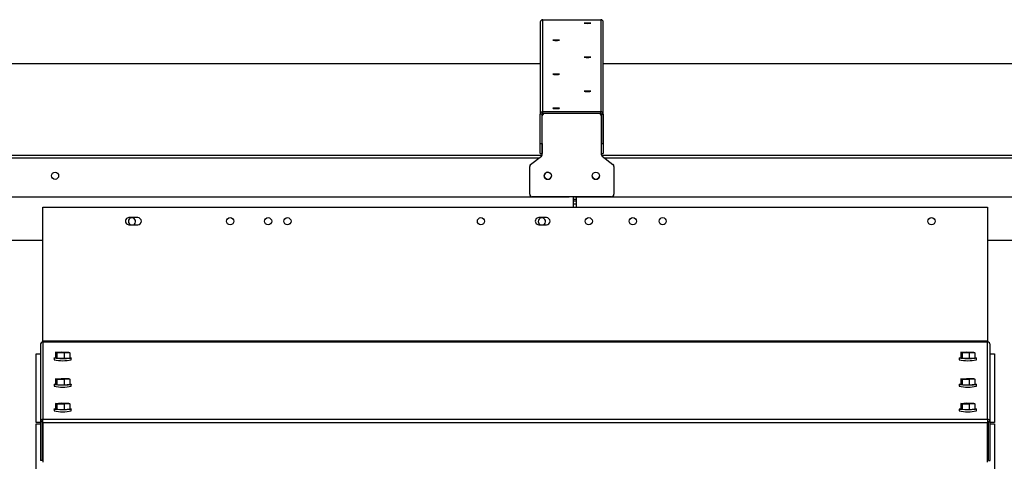
# Model space of a CAD drawing. Units: inches. Extents: x 0.3 to 10.6, y 0.4 to 8.2.
# Drawn here: x 1.7 to 2, y 3.8 to 4 of the extents above; entities that cross this region are included whole.
import ezdxf

# ---------------------------------------------------------------- set-up
doc = ezdxf.new("R2010")
doc.units = ezdxf.units.IN
doc.header["$MEASUREMENT"] = 0

msp = doc.modelspace()

# ---------------------------------------------------------------- linework, layer by layer
at = {"color": 7, "linetype": 'Continuous', "lineweight": 25}
for p, q in [((1.843177718795092, 4.008239866487687), (1.843177718795092, 3.974089807658747)), ((1.844115201298547, 3.975026483504855), (1.844115201298547, 4.009176542333794)), ((1.844115201298547, 4.009176542333794), (1.865599566442661, 4.009176542333794)), ((1.865599566442661, 4.009176542333794), (1.865599566442661, 3.975026483504855)), ((1.866537048946117, 3.974089807658747), (1.866537048946117, 4.008239866487687)), ((1.843177718795092, 3.992778885094263), (1.483255863309747, 3.992778885094263)), ((2.226458904431462, 3.992778885094263), (1.866537048946117, 3.992778885094263)), ((1.843802804907377, 3.974089807658747), (1.843177718795092, 3.974089807658747)), ((1.843177718795092, 3.963317925429783), (1.843177718795092, 3.974089807658747)), ((1.843802804907377, 3.963317925429783), (1.843802804907377, 3.974089807658747)), ((1.843919990220309, 3.973562913745471), (1.843919990220309, 3.973588946778068)), ((1.843919990220309, 3.959343084680816), (1.843919990220309, 3.973562913745471)), ((1.844115201298547, 3.974402057384945), (1.844115201298547, 3.975026483504855)), ((1.865599566442661, 3.975026483504855), (1.844115201298547, 3.975026483504855)), ((1.865599566442661, 3.974402057384945), (1.844115201298547, 3.974402057384945)), ((1.865599566442661, 3.974402057384945), (1.865599566442661, 3.975026483504855)), ((1.865794924185872, 3.973562913745471), (1.865794924185872, 3.973588946778068)), ((1.865794924185872, 3.973562913745471), (1.865794924185872, 3.959343084680816)), ((1.865912109498804, 3.974089807658747), (1.866537048946117, 3.974089807658747)), ((1.865912109498804, 3.974089807658747), (1.865912109498804, 3.963317925429783)), ((1.866537048946117, 3.974089807658747), (1.866537048946117, 3.963317925429783)), ((1.843177718795092, 3.963317925429783), (1.843802804907377, 3.963317925429783)), ((1.843177718795092, 3.959574302009774), (1.843177718795092, 3.963317925429783)), ((1.843802804907377, 3.963317925429783), (1.843802804907377, 3.959574302009774)), ((1.865912109498804, 3.963317925429783), (1.866537048946117, 3.963317925429783)), ((1.865912109498804, 3.959574302009774), (1.865912109498804, 3.963317925429783)), ((1.866537048946117, 3.963317925429783), (1.866537048946117, 3.959574302009774)), ((1.839590293570668, 3.955511168947433), (1.843562127687701, 3.95863293288455)), ((1.839590293570668, 3.955485135914836), (1.843562127687701, 3.958606899851953)), ((1.843177718795092, 3.959574302009774), (1.843802804907377, 3.959574302009774)), ((1.843562127687701, 3.958606899851953), (1.843562127687701, 3.95863293288455)), ((1.865912109498804, 3.959574302009774), (1.866537048946117, 3.959574302009774)), ((1.86615278671848, 3.958606899851953), (1.86615278671848, 3.95863293288455)), ((1.86615278671848, 3.95863293288455), (1.870124620835513, 3.955511168947433)), ((1.86615278671848, 3.958606899851953), (1.870124620835513, 3.955485135914836)), ((1.839232431038059, 3.954748951085973), (1.839232431038059, 3.95477498411857)), ((1.839232431038059, 3.944431950268847), (1.839232431038059, 3.954748951085973)), ((1.839590293570668, 3.955485135914836), (1.839590293570668, 3.955511168947433)), ((1.870124620835513, 3.955485135914836), (1.870124620835513, 3.955511168947433)), ((1.870482483368122, 3.954748951085973), (1.870482483368122, 3.95477498411857)), ((1.870482483368122, 3.954748951085973), (1.870482483368122, 3.944431950268847)), ((1.47251368073769, 3.943490067816219), (1.853919901367149, 3.943490067816219)), ((1.869545000864666, 3.943495274422739), (1.840169913541515, 3.943495274422739)), ((1.853919901367149, 3.943490067816219), (1.853919901367149, 3.943495274422739)), ((1.85548246998289, 3.939637472321731), (1.85548246998289, 3.943495274422739)), ((1.856482431764579, 3.942500225917625), (1.85548246998289, 3.942500225917625)), ((1.856482431764579, 3.941875213137825), (1.85548246998289, 3.941875213137825)), ((1.85579486637406, 3.943495274422739), (1.85579486637406, 3.943490067816219)), ((1.85579486637406, 3.943490067816219), (2.237201233668491, 3.943490067816219)), ((1.856482431764579, 3.943490067816219), (1.856482431764579, 3.939637472321731)), ((1.658694156631611, 3.939637472321731), (2.0090691490698, 3.939637472321731)), ((1.658694156631611, 3.889923839951188), (1.658694156631611, 3.939637472321731)), ((2.0090691490698, 3.939637472321731), (2.0090691490698, 3.889923839951188)), ((1.69388172347517, 3.935783190180061), (1.690616081200148, 3.935783190180061)), ((1.690616081200148, 3.93312694086528), (1.69388172347517, 3.93312694086528)), ((1.845444132613286, 3.935783190180061), (1.84263168510292, 3.935783190180061)), ((1.84263168510292, 3.93312694086528), (1.845444132613286, 3.93312694086528)), ((0.9199355041679385, 3.927438173249076), (1.658694156631611, 3.927438173249076)), ((2.0090691490698, 3.927438173249076), (2.792029250914557, 3.927438173249076)), ((2.0090691490698, 3.889923839951188), (1.658694156631611, 3.889923839951188)), ((1.658694156631611, 3.889923839951188), (1.658694156631611, 3.889612543547311)), ((1.658694156631611, 3.889612543547311), (1.658694156631611, 3.861014560580317)), ((2.0090691490698, 3.889612543547311), (1.658694156631611, 3.889612543547311)), ((2.0090691490698, 3.889612543547311), (2.0090691490698, 3.889923839951188)), ((2.0090691490698, 3.861014560580317), (2.0090691490698, 3.889612543547311)), ((1.657756674128156, 3.888678581003192), (1.657756674128156, 3.860080598036199)), ((1.663401515585132, 3.885834600523765), (1.665527717689731, 3.885992925361449)), ((1.663911763024044, 3.885594949958895), (1.663401515585132, 3.885834600523765)), ((1.663401515585132, 3.885834600523765), (1.663401515585132, 3.883811137232318)), ((1.663911763024044, 3.885594949958895), (1.663911763024044, 3.883571486667449)), ((1.666548065902581, 3.885513697564196), (1.663911763024044, 3.885594949958895)), ((1.665527717689731, 3.885992925361449), (1.668164020568268, 3.88591167296675)), ((1.66867426800718, 3.885672022401881), (1.666548065902581, 3.885513697564196)), ((1.666548065902581, 3.885513697564196), (1.666548065902581, 3.883490160940264)), ((1.668164020568268, 3.88591167296675), (1.66867426800718, 3.885672022401881)), ((1.66867426800718, 3.885672022401881), (1.66867426800718, 3.883648485777949)), ((1.999089037694232, 3.885834600523765), (2.00121523979883, 3.885992925361449)), ((1.999599285133143, 3.885594949958895), (1.999089037694232, 3.885834600523765)), ((1.999089037694232, 3.885834600523765), (1.999089037694232, 3.883811137232318)), ((1.999599285133143, 3.885594949958895), (1.999599285133143, 3.883571486667449)), ((2.002235441346708, 3.885513697564196), (1.999599285133143, 3.885594949958895)), ((2.00121523979883, 3.885992925361449), (2.00385168934234, 3.88591167296675)), ((2.004361790116279, 3.885672022401881), (2.002235441346708, 3.885513697564196)), ((2.002235441346708, 3.885513697564196), (2.002235441346708, 3.883490160940264)), ((2.00385168934234, 3.88591167296675), (2.004361790116279, 3.885672022401881)), ((2.004361790116279, 3.885672022401881), (2.004361790116279, 3.883648485777949)), ((2.010006631573256, 3.860080598036199), (2.010006631573256, 3.888678581003192)), ((1.656147319386226, 3.859812714464146), (1.656147319386226, 3.885234594121756)), ((1.656147319386226, 3.885234594121756), (1.657756674128156, 3.885234594121756)), ((1.662834802131854, 3.883729811505134), (1.662834802131854, 3.883107145364892)), ((1.663911763024044, 3.883571486667449), (1.663401515585132, 3.883811137232318)), ((1.666548065902581, 3.883490160940264), (1.663911763024044, 3.883571486667449)), ((1.66867426800718, 3.883648485777949), (1.666548065902581, 3.883490160940264)), ((1.669240981460458, 3.883107145364892), (1.669240981460458, 3.883729811505134)), ((1.998522324240954, 3.883729811505134), (1.998522324240954, 3.883107145364892)), ((1.999599285133143, 3.883571486667449), (1.999089037694232, 3.883811137232318)), ((2.002235441346708, 3.883490160940264), (1.999599285133143, 3.883571486667449)), ((2.004361790116279, 3.883648485777949), (2.002235441346708, 3.883490160940264)), ((2.004928503569557, 3.883107145364892), (2.004928503569557, 3.883729811505134)), ((2.010006631573256, 3.885234594121756), (2.011616132980158, 3.885234594121756)), ((2.011616132980158, 3.885234594121756), (2.011616132980158, 3.859812714464146)), ((1.663401515585132, 3.876029607125218), (1.665527717689731, 3.876187931962903)), ((1.663911763024044, 3.875789956560348), (1.663401515585132, 3.876029607125218)), ((1.663401515585132, 3.876029607125218), (1.663401515585132, 3.874006070501286)), ((1.663911763024044, 3.875789956560348), (1.663911763024044, 3.873766419936416)), ((1.666548065902581, 3.875708630833163), (1.663911763024044, 3.875789956560348)), ((1.665527717689731, 3.876187931962903), (1.668164020568268, 3.876106606235718)), ((1.66867426800718, 3.875866955670848), (1.666548065902581, 3.875708630833163)), ((1.666548065902581, 3.875708630833163), (1.666548065902581, 3.873685094209232)), ((1.668164020568268, 3.876106606235718), (1.66867426800718, 3.875866955670848)), ((1.66867426800718, 3.875866955670848), (1.66867426800718, 3.873843419046916)), ((1.999089037694232, 3.876029607125218), (2.00121523979883, 3.876187931962903)), ((1.999599285133143, 3.875789956560348), (1.999089037694232, 3.876029607125218)), ((1.999089037694232, 3.876029607125218), (1.999089037694232, 3.874006070501286)), ((1.999599285133143, 3.875789956560348), (1.999599285133143, 3.873766419936416)), ((2.002235441346708, 3.875708630833163), (1.999599285133143, 3.875789956560348)), ((2.00121523979883, 3.876187931962903), (2.00385168934234, 3.876106606235718)), ((2.004361790116279, 3.875866955670848), (2.002235441346708, 3.875708630833163)), ((2.002235441346708, 3.875708630833163), (2.002235441346708, 3.873685094209232)), ((2.00385168934234, 3.876106606235718), (2.004361790116279, 3.875866955670848)), ((2.004361790116279, 3.875866955670848), (2.004361790116279, 3.873843419046916)), ((1.662834802131854, 3.873924744774101), (1.662834802131854, 3.873302151966346)), ((1.663911763024044, 3.873766419936416), (1.663401515585132, 3.874006070501286)), ((1.666548065902581, 3.873685094209232), (1.663911763024044, 3.873766419936416)), ((1.66867426800718, 3.873843419046916), (1.666548065902581, 3.873685094209232)), ((1.669240981460458, 3.873302151966346), (1.669240981460458, 3.873924744774101)), ((1.998522324240954, 3.873924744774101), (1.998522324240954, 3.873302151966346)), ((1.999599285133143, 3.873766419936416), (1.999089037694232, 3.874006070501286)), ((2.002235441346708, 3.873685094209232), (1.999599285133143, 3.873766419936416)), ((2.004361790116279, 3.873843419046916), (2.002235441346708, 3.873685094209232)), ((2.004928503569557, 3.873302151966346), (2.004928503569557, 3.873924744774101)), ((1.662834802131854, 3.864800643509831), (1.662834802131854, 3.864178050702076)), ((1.663401515585132, 3.866905505860948), (1.665527717689731, 3.867063830698632)), ((1.663911763024044, 3.866665855296078), (1.663401515585132, 3.866905505860948)), ((1.663401515585132, 3.866905505860948), (1.663401515585132, 3.864881969237016)), ((1.663911763024044, 3.864642318672146), (1.663401515585132, 3.864881969237016)), ((1.663911763024044, 3.866665855296078), (1.663911763024044, 3.864642318672146)), ((1.666548065902581, 3.866584529568893), (1.663911763024044, 3.866665855296078)), ((1.666548065902581, 3.864560992944961), (1.663911763024044, 3.864642318672146)), ((1.665527717689731, 3.867063830698632), (1.668164020568268, 3.866982504971447)), ((1.66867426800718, 3.866742854406578), (1.666548065902581, 3.866584529568893)), ((1.666548065902581, 3.866584529568893), (1.666548065902581, 3.864560992944961)), ((1.66867426800718, 3.864719317782646), (1.666548065902581, 3.864560992944961)), ((1.668164020568268, 3.866982504971447), (1.66867426800718, 3.866742854406578)), ((1.66867426800718, 3.866742854406578), (1.66867426800718, 3.864719317782646)), ((1.669240981460458, 3.864178050702076), (1.669240981460458, 3.864800643509831)), ((1.998522324240954, 3.864800643509831), (1.998522324240954, 3.864178050702076)), ((1.999089037694232, 3.866905505860948), (2.00121523979883, 3.867063830698632)), ((1.999599285133143, 3.866665855296078), (1.999089037694232, 3.866905505860948)), ((1.999089037694232, 3.866905505860948), (1.999089037694232, 3.864881969237016)), ((1.999599285133143, 3.864642318672146), (1.999089037694232, 3.864881969237016)), ((1.999599285133143, 3.866665855296078), (1.999599285133143, 3.864642318672146)), ((2.002235441346708, 3.866584529568893), (1.999599285133143, 3.866665855296078)), ((2.002235441346708, 3.864560992944961), (1.999599285133143, 3.864642318672146)), ((2.00121523979883, 3.867063830698632), (2.00385168934234, 3.866982504971447)), ((2.004361790116279, 3.866742854406578), (2.002235441346708, 3.866584529568893)), ((2.002235441346708, 3.866584529568893), (2.002235441346708, 3.864560992944961)), ((2.004361790116279, 3.864719317782646), (2.002235441346708, 3.864560992944961)), ((2.00385168934234, 3.866982504971447), (2.004361790116279, 3.866742854406578)), ((2.004361790116279, 3.866742854406578), (2.004361790116279, 3.864719317782646)), ((2.004928503569557, 3.864178050702076), (2.004928503569557, 3.864800643509831)), ((1.657756674128156, 3.859812714464146), (1.656147319386226, 3.859812714464146)), ((1.658381613575469, 3.860080598036199), (1.657756674128156, 3.860080598036199)), ((1.657756674128156, 3.860080598036199), (1.657756674128156, 3.845692250918279)), ((1.658381613575469, 3.860080598036199), (1.658381613575469, 3.845692250918279)), ((1.658694156631611, 3.859812714464146), (1.658381613575469, 3.859812714464146)), ((1.658694156631611, 3.859825987644146), (1.658694156631611, 3.861014560580317)), ((1.658694156631611, 3.861014560580317), (2.0090691490698, 3.861014560580317)), ((1.658694156631611, 3.859825987644146), (2.0090691490698, 3.859825987644146)), ((1.658694156631611, 3.859825987644146), (1.658694156631611, 3.845151643830085)), ((2.0090691490698, 3.861014560580317), (2.0090691490698, 3.859825987644146)), ((2.0090691490698, 3.845151643830085), (2.0090691490698, 3.859825987644146)), ((2.00938154546097, 3.859812714464146), (2.0090691490698, 3.859812714464146)), ((2.00938154546097, 3.860080598036199), (2.010006631573256, 3.860080598036199)), ((2.00938154546097, 3.845692250918279), (2.00938154546097, 3.860080598036199)), ((2.010006631573256, 3.845692250918279), (2.010006631573256, 3.860080598036199)), ((2.011616132980158, 3.859812714464146), (2.010006631573256, 3.859812714464146)), ((1.656147319386226, 3.618144772899496), (1.656147319386226, 3.859355706410209)), ((1.656147319386226, 3.859355706410209), (1.657756674128156, 3.859355706410209)), ((1.658381613575469, 3.859355706410209), (1.658694156631611, 3.859355706410209)), ((2.0090691490698, 3.859355706410209), (2.00938154546097, 3.859355706410209)), ((2.010006631573256, 3.859355706410209), (2.011616132980158, 3.859355706410209)), ((2.011616132980158, 3.859355706410209), (2.011616132980158, 3.618144772899496)), ((1.658381613575469, 3.845692250918279), (1.657756674128156, 3.845692250918279)), ((2.00938154546097, 3.845692250918279), (2.010006631573256, 3.845692250918279))]:
    msp.add_line(p, q, dxfattribs=at)
at = {"color": 8, "linetype": 'Continuous', "lineweight": 25}
for p, q in [((1.843177718795092, 3.992778005104429), (1.483255863309747, 3.992778005104429)), ((2.226458904431462, 3.992778005104429), (1.866537048946117, 3.992778005104429)), ((1.482617724014919, 3.958953249184229), (1.843822458013676, 3.958953249184229)), ((1.865892456392505, 3.958953249184229), (2.227103643650046, 3.958953249184229)), ((1.483721964591971, 3.957977487122982), (1.842728190654746, 3.957977487122982)), ((1.866986723751435, 3.957977487122982), (2.226009522956089, 3.957977487122982)), ((1.85548246998289, 3.94093773063437), (1.856482431764579, 3.94093773063437))]:
    msp.add_line(p, q, dxfattribs=at)
at = {"color": 7, "linetype": 'Continuous', "lineweight": 25, "flags": 128}
for points in [[(1.86067778329952, 4.007824877948337), (1.86114417791169, 4.007828764570104), (1.861539586677227, 4.007839764443033), (1.861803730292484, 4.00785619091994), (1.861896569220001, 4.00787562402878), (1.861803730292484, 4.00789505713762), (1.861539586677227, 4.007911483614527), (1.86114417791169, 4.007922483487455), (1.86067778329952, 4.007926370109224), (1.86021138868735, 4.007922483487455), (1.859815979921813, 4.007911483614527), (1.859551836306556, 4.00789505713762), (1.859458997379039, 4.00787562402878), (1.859551836306556, 4.00785619091994), (1.859815979921813, 4.007839764443033), (1.86021138868735, 4.007828764570104), (1.86067778329952, 4.007824877948337)], [(1.849037131106661, 4.001515277504046), (1.849503525718831, 4.001519090793328), (1.849898934484368, 4.001530090666257), (1.850163078099625, 4.001546590475649), (1.850255917027142, 4.001565950252004), (1.850163078099625, 4.001585383360844), (1.849898934484368, 4.001601883170236), (1.849503525718831, 4.001612883043165), (1.849037131106661, 4.001616696332447), (1.848570736494491, 4.001612883043165), (1.848175327728954, 4.001601883170236), (1.847911184113697, 4.001585383360844), (1.84781834518618, 4.001565950252004), (1.847911184113697, 4.001546590475649), (1.848175327728954, 4.001530090666257), (1.848570736494491, 4.001519090793328), (1.849037131106661, 4.001515277504046)], [(1.86067778329952, 3.995205603727269), (1.86114417791169, 3.995209490349037), (1.861539586677227, 3.995220490221965), (1.861803730292484, 3.995236916698872), (1.861896569220001, 3.995256349807712), (1.861803730292484, 3.995275782916553), (1.861539586677227, 3.99529220939346), (1.86114417791169, 3.995303209266388), (1.86067778329952, 3.995307095888156), (1.86021138868735, 3.995303209266388), (1.859815979921813, 3.99529220939346), (1.859551836306556, 3.995275782916553), (1.859458997379039, 3.995256349807712), (1.859551836306556, 3.995236916698872), (1.859815979921813, 3.995220490221965), (1.86021138868735, 3.995209490349037), (1.86067778329952, 3.995205603727269)], [(1.849037131106661, 3.988896003282978), (1.849503525718831, 3.98889981657226), (1.849898934484368, 3.988910816445189), (1.850163078099625, 3.988927316254582), (1.850255917027142, 3.988946749363422), (1.850163078099625, 3.988966109139776), (1.849898934484368, 3.988982608949169), (1.849503525718831, 3.988993608822097), (1.849037131106661, 3.988997495443866), (1.848570736494491, 3.988993608822097), (1.848175327728954, 3.988982608949169), (1.847911184113697, 3.988966109139776), (1.84781834518618, 3.988946749363422), (1.847911184113697, 3.988927316254582), (1.848175327728954, 3.988910816445189), (1.848570736494491, 3.98889981657226), (1.849037131106661, 3.988896003282978)], [(1.86067778329952, 3.982586329506202), (1.86114417791169, 3.98259021612797), (1.861539586677227, 3.982601216000898), (1.861803730292484, 3.982617715810291), (1.861896569220001, 3.982637075586645), (1.861803730292484, 3.982656508695486), (1.861539586677227, 3.982673008504878), (1.86114417791169, 3.982683935045321), (1.86067778329952, 3.982687821667089), (1.86021138868735, 3.982683935045321), (1.859815979921813, 3.982673008504878), (1.859551836306556, 3.982656508695486), (1.859458997379039, 3.982637075586645), (1.859551836306556, 3.982617715810291), (1.859815979921813, 3.982601216000898), (1.86021138868735, 3.98259021612797), (1.86067778329952, 3.982586329506202)], [(1.849037131106661, 3.976276729061911), (1.849503525718831, 3.976280615683679), (1.849898934484368, 3.976291615556608), (1.850163078099625, 3.976308042033514), (1.850255917027142, 3.976327475142355), (1.850163078099625, 3.976346908251195), (1.849898934484368, 3.976363334728102), (1.849503525718831, 3.97637433460103), (1.849037131106661, 3.976378221222798), (1.848570736494491, 3.97637433460103), (1.848175327728954, 3.976363334728102), (1.847911184113697, 3.976346908251195), (1.84781834518618, 3.976327475142355), (1.847911184113697, 3.976308042033514), (1.848175327728954, 3.976291615556608), (1.848570736494491, 3.976280615683679), (1.849037131106661, 3.976276729061911)], [(1.864943680686176, 3.95071801098507), (1.864975066990266, 3.950787970176895), (1.865076119156236, 3.951295797643763)], [(1.66867426800718, 3.883888356340277), (1.66892873173426, 3.883850003449999), (1.669187302080566, 3.883780704250549), (1.669231154907308, 3.883707958424249), (1.66905750358001, 3.883636679247672), (1.668678081296462, 3.883571706664907), (1.668118701091803, 3.883517513957613), (1.667417495858852, 3.883477841082584), (1.666622278378606, 3.883455328009323), (1.665787168025872, 3.883451441387555), (1.664969217474906, 3.883466621212197), (1.664224159415214, 3.883499694163469), (1.663602593262266, 3.883548460266785), (1.663147051858052, 3.883609546227782), (1.662888481511746, 3.883678845427231), (1.662844628685004, 3.883751664586018), (1.663018280012302, 3.883822943762595), (1.66339770229585, 3.883887843012873), (1.663401515585132, 3.883888356340277)], [(2.004361790116279, 3.883888356340277), (2.004616107178387, 3.883850003449999), (2.004874824189665, 3.883780704250549), (2.00491882368138, 3.883707958424249), (2.004744879024137, 3.883636679247672), (2.004365603405561, 3.883571706664907), (2.003806223200902, 3.883517513957613), (2.003104871302979, 3.883477841082584), (2.002309653822733, 3.883455328009323), (2.001474690134971, 3.883451441387555), (2.000656739584005, 3.883466621212197), (1.999911681524313, 3.883499694163469), (1.999290115371365, 3.883548460266785), (1.998834573967152, 3.883609546227782), (1.998576003620845, 3.883678845427231), (1.998532150794103, 3.883751664586018), (1.998705802121402, 3.883822943762595), (1.99908522440495, 3.883887843012873), (1.999089037694232, 3.883888356340277)], [(1.66867426800718, 3.87408336294173), (1.66892873173426, 3.874045010051453), (1.669187302080566, 3.873975710852003), (1.669231154907308, 3.873902891693216), (1.66905750358001, 3.873831612516639), (1.668678081296462, 3.873766713266361), (1.668118701091803, 3.873712520559066), (1.667417495858852, 3.873672847684038), (1.666622278378606, 3.873650261278291), (1.665787168025872, 3.873646447989009), (1.664969217474906, 3.873661627813651), (1.664224159415214, 3.873694700764922), (1.663602593262266, 3.873743393535753), (1.663147051858052, 3.873804552829235), (1.662888481511746, 3.873873852028685), (1.662844628685004, 3.873946597854986), (1.663018280012302, 3.874017877031562), (1.66339770229585, 3.874082849614327), (1.663401515585132, 3.87408336294173)], [(2.004361790116279, 3.87408336294173), (2.004616107178387, 3.874045010051453), (2.004874824189665, 3.873975710852003), (2.00491882368138, 3.873902891693216), (2.004744879024137, 3.873831612516639), (2.004365603405561, 3.873766713266361), (2.003806223200902, 3.873712520559066), (2.003104871302979, 3.873672847684038), (2.002309653822733, 3.873650261278291), (2.001474690134971, 3.873646447989009), (2.000656739584005, 3.873661627813651), (1.999911681524313, 3.873694700764922), (1.999290115371365, 3.873743393535753), (1.998834573967152, 3.873804552829235), (1.998576003620845, 3.873873852028685), (1.998532150794103, 3.873946597854986), (1.998705802121402, 3.874017877031562), (1.99908522440495, 3.874082849614327), (1.999089037694232, 3.87408336294173)], [(1.66867426800718, 3.864959188344974), (1.66892873173426, 3.864920908787183), (1.669187302080566, 3.864851609587733), (1.669231154907308, 3.864778790428946), (1.66905750358001, 3.864707511252369), (1.668678081296462, 3.864642538669604), (1.668118701091803, 3.864588419294796), (1.667417495858852, 3.864548673087281), (1.666622278378606, 3.864526160014021), (1.665787168025872, 3.864522346724739), (1.664969217474906, 3.864537453216894), (1.664224159415214, 3.864570526168166), (1.663602593262266, 3.864619292271482), (1.663147051858052, 3.864680451564965), (1.662888481511746, 3.864749750764415), (1.662844628685004, 3.864822496590715), (1.663018280012302, 3.864893775767292), (1.66339770229585, 3.864958748350057), (1.663401515585132, 3.864959188344974)], [(2.004361790116279, 3.864959188344974), (2.004616107178387, 3.864920908787183), (2.004874824189665, 3.864851609587733), (2.00491882368138, 3.864778790428946), (2.004744879024137, 3.864707511252369), (2.004365603405561, 3.864642538669604), (2.003806223200902, 3.864588419294796), (2.003104871302979, 3.864548673087281), (2.002309653822733, 3.864526160014021), (2.001474690134971, 3.864522346724739), (2.000656739584005, 3.864537453216894), (1.999911681524313, 3.864570526168166), (1.999290115371365, 3.864619292271482), (1.998834573967152, 3.864680451564965), (1.998576003620845, 3.864749750764415), (1.998532150794103, 3.864822496590715), (1.998705802121402, 3.864893775767292), (1.99908522440495, 3.864958748350057), (1.999089037694232, 3.864959188344974)]]:
    msp.add_lwpolyline(points, dxfattribs=at)
at = {"color": 7, "linetype": 'Continuous', "lineweight": 25}
for centre, radius in [((1.66321640260137, 3.951296538416776), 0.001327692190930947), ((1.845950456036848, 3.951301165431724), 0.001327353948733745), ((1.863762916932446, 3.951301165431724), 0.001327353948733301), ((1.728147278189651, 3.934455089375614), 0.00132812499999968), ((1.742225403189651, 3.934455089375614), 0.00132812499999968), ((1.749397278189651, 3.934455089375614), 0.00132812499999968), ((1.821147278189651, 3.934455089375614), 0.00132812499999968), ((1.861147278189651, 3.934455089375614), 0.00132812499999968), ((1.877475403189651, 3.934455089375614), 0.00132812499999968), ((1.888553528189651, 3.934455089375614), 0.00132812499999968), ((1.988256653189652, 3.934455089375614), 0.001328125000000568)]:
    msp.add_circle(centre, radius, dxfattribs=at)
for centre, radius, start, end in [((1.844114829167717, 4.008239431934302), 0.0009371104733797504, 89.97724758481192, 179.973431013207), ((1.865600146760405, 4.008239640300505), 0.0009369022130143822, 0.01383236248901944, 90.03548903949275), ((1.844114829167717, 3.974089373105362), 0.0009371104733797507, 89.97724758481192, 179.9734310131798), ((1.844115095398648, 3.974089766908971), 0.0003122904939297312, 89.9805705984416, 179.9925236590346), ((1.844856033500745, 3.973563155617182), 0.0009360433116850882, 116.3342902741504, 180.0148051144769), ((1.844855785886145, 3.973589298233755), 0.0009357957318334693, 119.7126656377625, 180.0215185080753), ((1.864858029906722, 3.973562627452115), 0.0009368943228920027, 0.01750827266592545, 63.63339633869197), ((1.864858674788337, 3.973588951134766), 0.0009362493975452527, 359.9997333825369, 60.28154178726564), ((1.865600146760405, 3.974089581471564), 0.0009369022130146917, 0.01383236254333554, 90.03548903949272), ((1.865599818862238, 3.974089766847726), 0.0003122906392326647, 0.007487574113306546, 90.04631127597837), ((1.8429829637379, 3.959369538562713), 0.0009370265769181652, 308.176571568831, 359.9742665895812), ((1.842982779719472, 3.959343594982245), 0.0009372106397643194, 308.182035114934, 359.968803043445), ((1.866731557211507, 3.959369347301724), 0.0009366330537732916, 180.0140443915865, 231.8351174499875), ((1.866731741229935, 3.959343403721256), 0.0009368170983885573, 180.0195125293224, 231.8296493122741), ((1.840168792025426, 3.954774886769202), 0.0009363609924273037, 128.1567949506853, 179.9940432076814), ((1.840168792025427, 3.954748853736604), 0.0009363609924289624, 128.1567949507265, 179.9940432076542), ((1.869545272867287, 3.954774473817142), 0.0009372106397614877, 0.03119695647446507, 51.81796488515518), ((1.869545272867285, 3.954748440784545), 0.0009372106397631984, 0.03119695647439855, 51.81796488507593), ((1.845951226755291, 3.951327957843915), 0.001328124976424129, 180.0397133306528, 359.9602866693488), ((1.845966932113264, 3.951295540491308), 0.001327868584694714, 27.31248548616672, 205.780821674198), ((1.86376368765089, 3.951327908917385), 0.001328124943412962, 180.0376026233637, 359.962397376638), ((1.840169541410684, 3.944432384822231), 0.0009371104733793064, 180.0265689867938, 270.0227524152161), ((1.869545289578059, 3.944432468311508), 0.0009371939332393067, 269.982349374481, 359.9683292234902), ((1.690616028189651, 3.934455089375613), 0.001328125000000124, 90, 270.0000000000008), ((1.691745455273001, 3.934360072364498), 0.001328124999999945, 291.8043267718421, 180), ((1.691745455273001, 3.934360072364498), 0.001328124999999945, 180, 248.1956732281595), ((1.693881653189651, 3.934455089375613), 0.001328125000000124, 270.0000000000008, 90), ((1.842631653189651, 3.934455089375614), 0.001328125000000124, 90, 270.0000000000008), ((1.843763684439668, 3.934360072364498), 0.001328125000000358, 291.8043267718866, 180), ((1.843763684439668, 3.934360072364498), 0.001328125000000346, 180, 248.1956732281239), ((1.845444153189651, 3.934455089375614), 0.001328125000000124, 270.0000000000008, 90), ((1.658692332467885, 3.888676885449482), 0.0009356598760269425, 89.88829600202871, 179.8961715392267), ((2.009070973233526, 3.888676885449481), 0.0009356598760279492, 0.1038284608275874, 90.11170399791682), ((1.666037891796156, 3.896558415171673), 0.01382738018615126, 256.6058641547536, 283.3941358452479), ((2.001725413905255, 3.896558415171671), 0.01382738018614867, 256.6058641547511, 283.3941358452495), ((1.666037891796156, 3.886751800594498), 0.01382580310934226, 256.6043078583039, 283.3956921416977), ((2.001725413905255, 3.886751800594496), 0.01382580310934053, 256.6043078583022, 283.3956921416985), ((1.666037891796156, 3.877626078377218), 0.01382422626221645, 256.602751423433, 283.3972485765686), ((2.001725413905255, 3.877626078377217), 0.01382422626221472, 256.6027514234314, 283.3972485765694), ((1.658692332467885, 3.860078902482488), 0.0009356598760269425, 89.88829600202871, 179.8961715392267), ((1.658693481760874, 3.860080026461092), 0.0003118687091807926, 89.87601425214017, 179.8949915184226), ((2.009070973233526, 3.860078902482487), 0.0009356598760279492, 0.1038284608275874, 90.11170399791682), ((2.009069799496572, 3.860080148830566), 0.0003117462880357626, 0.08255942991582908, 90.11954187559195)]:
    msp.add_arc(centre, radius, start, end, dxfattribs=at)

doc.saveas('drawing.dxf')
